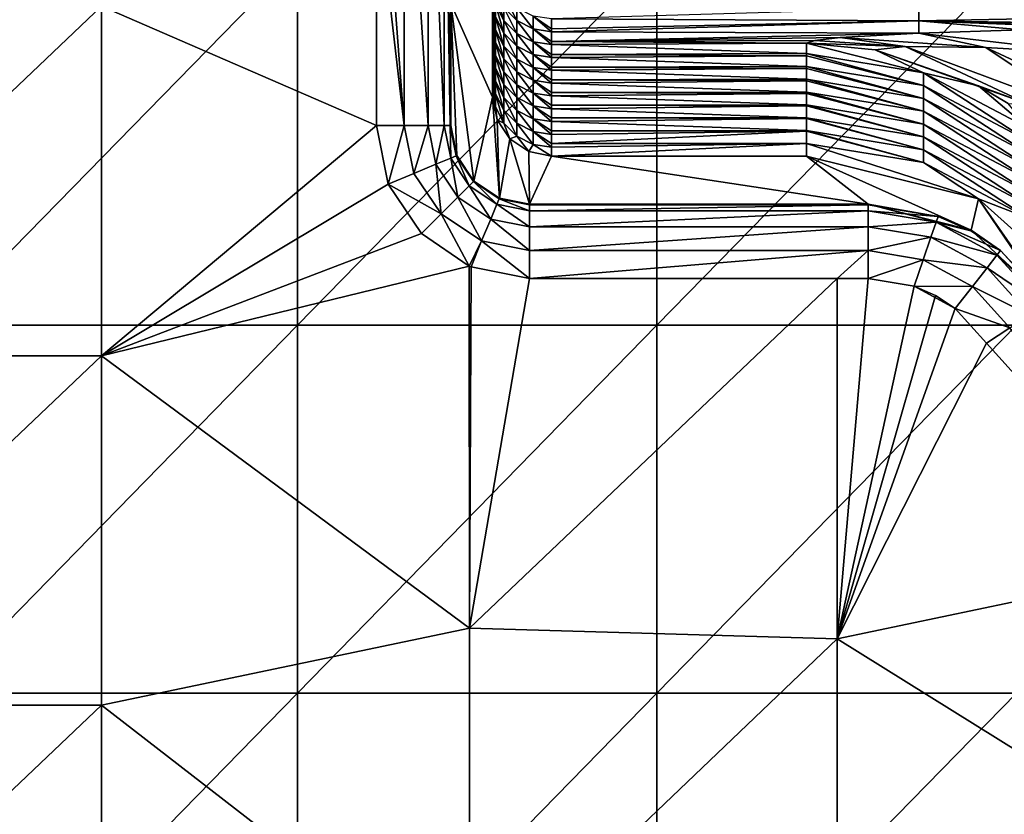
# Model space of a CAD drawing. Units: millimetres. Extents: x -108 to 122, y -42 to 42.
# Drawn here: x -68 to -54, y -13 to -3 of the extents above; entities that cross this region are included whole.
import ezdxf

# ---------------------------------------------------------------- set-up
doc = ezdxf.new("R2010")
doc.units = ezdxf.units.MM
doc.header["$LTSCALE"] = 65.185185
for name, color, linetype in [('1', 7, 'CONTINUOUS'), ('14', 7, 'CONTINUOUS'), ('17', 7, 'CONTINUOUS'), ('18', 7, 'CONTINUOUS'), ('19', 7, 'CONTINUOUS'), ('24', 7, 'CONTINUOUS'), ('35', 7, 'CONTINUOUS'), ('43', 7, 'CONTINUOUS'), ('44', 7, 'CONTINUOUS'), ('45', 7, 'CONTINUOUS'), ('46', 7, 'CONTINUOUS'), ('47', 7, 'CONTINUOUS'), ('51', 7, 'CONTINUOUS'), ('53', 7, 'CONTINUOUS'), ('64', 7, 'CONTINUOUS'), ('70', 7, 'CONTINUOUS'), ('71', 7, 'CONTINUOUS')]:
    doc.layers.add(name, color=color, linetype=linetype)

msp = doc.modelspace()

# ---------------------------------------------------------------- linework, layer by layer
at = {"layer": '1', "linetype": 'Continuous'}
for points in [[(-63.957, -6.72, 27.66), (-68.851, -6.72, 27.66), (-63.957, -1.715, 27.66), (-63.957, -6.72, 27.66)], [(-63.957, -1.715, 27.66), (-68.851, -6.72, 27.66), (-68.851, -1.715, 27.66), (-63.957, -1.715, 27.66)], [(-59.064, -6.72, 27.66), (-63.957, -6.72, 27.66), (-59.064, -1.715, 27.66), (-59.064, -6.72, 27.66)], [(-59.064, -1.715, 27.66), (-63.957, -6.72, 27.66), (-63.957, -1.715, 27.66), (-59.064, -1.715, 27.66)], [(-54.17, -6.72, 27.66), (-59.064, -6.72, 27.66), (-54.17, -1.715, 27.66), (-54.17, -6.72, 27.66)], [(-54.17, -1.715, 27.66), (-59.064, -6.72, 27.66), (-59.064, -1.715, 27.66), (-54.17, -1.715, 27.66)], [(-63.957, -11.725, 27.66), (-68.851, -11.725, 27.66), (-63.957, -6.72, 27.66), (-63.957, -11.725, 27.66)], [(-63.957, -6.72, 27.66), (-68.851, -11.725, 27.66), (-68.851, -6.72, 27.66), (-63.957, -6.72, 27.66)], [(-59.064, -11.725, 27.66), (-63.957, -11.725, 27.66), (-59.064, -6.72, 27.66), (-59.064, -11.725, 27.66)], [(-59.064, -6.72, 27.66), (-63.957, -11.725, 27.66), (-63.957, -6.72, 27.66), (-59.064, -6.72, 27.66)], [(-54.17, -11.725, 27.66), (-59.064, -11.725, 27.66), (-54.17, -6.72, 27.66), (-54.17, -11.725, 27.66)], [(-54.17, -6.72, 27.66), (-59.064, -11.725, 27.66), (-59.064, -6.72, 27.66), (-54.17, -6.72, 27.66)], [(-63.957, -16.73, 27.66), (-68.851, -16.73, 27.66), (-63.957, -11.725, 27.66), (-63.957, -16.73, 27.66)], [(-63.957, -11.725, 27.66), (-68.851, -16.73, 27.66), (-68.851, -11.725, 27.66), (-63.957, -11.725, 27.66)], [(-59.064, -16.73, 27.66), (-63.957, -16.73, 27.66), (-59.064, -11.725, 27.66), (-59.064, -16.73, 27.66)], [(-59.064, -11.725, 27.66), (-63.957, -16.73, 27.66), (-63.957, -11.725, 27.66), (-59.064, -11.725, 27.66)], [(-54.17, -16.73, 27.66), (-59.064, -16.73, 27.66), (-54.17, -11.725, 27.66), (-54.17, -16.73, 27.66)], [(-54.17, -11.725, 27.66), (-59.064, -16.73, 27.66), (-59.064, -11.725, 27.66), (-54.17, -11.725, 27.66)]]:
    msp.add_3dface(points, dxfattribs=at)
at = {"layer": '14', "linetype": 'Continuous'}
for points in [[(-61.879, -0.75, 34.526), (-61.879, -4, 34.523), (-61.87, -2.34, 34.009), (-61.879, -0.75, 34.526)], [(-61.879, -4, 34.523), (-61.87, -4, 34.009), (-61.87, -2.34, 34.009), (-61.879, -4, 34.523)]]:
    msp.add_3dface(points, dxfattribs=at)
at = {"layer": '17', "linetype": 'Continuous'}
for points in [[(-61.87, -4, 34.009), (-61.879, -4, 34.523), (-61.796, -4.414, 34.521), (-61.87, -4, 34.009)], [(-61.788, -4.409, 34.009), (-61.87, -4, 34.009), (-61.796, -4.414, 34.521), (-61.788, -4.409, 34.009)], [(-61.556, -4.756, 34.009), (-61.788, -4.409, 34.009), (-61.796, -4.414, 34.521), (-61.556, -4.756, 34.009)], [(-61.562, -4.763, 34.52), (-61.556, -4.756, 34.009), (-61.796, -4.414, 34.521), (-61.562, -4.763, 34.52)], [(-61.209, -4.988, 34.009), (-61.556, -4.756, 34.009), (-61.562, -4.763, 34.52), (-61.209, -4.988, 34.009)], [(-61.213, -4.997, 34.519), (-61.209, -4.988, 34.009), (-61.562, -4.763, 34.52), (-61.213, -4.997, 34.519)], [(-60.8, -5.079, 34.519), (-61.209, -4.988, 34.009), (-61.213, -4.997, 34.519), (-60.8, -5.079, 34.519)], [(-60.8, -5.07, 34.009), (-61.209, -4.988, 34.009), (-60.8, -5.079, 34.519), (-60.8, -5.07, 34.009)]]:
    msp.add_3dface(points, dxfattribs=at)
at = {"layer": '18', "linetype": 'Continuous'}
for points in [[(-60.8, -5.07, 34.009), (-60.8, -5.079, 34.519), (-56.192, -5.079, 34.519), (-60.8, -5.07, 34.009)], [(-56.192, -5.07, 34.009), (-60.8, -5.07, 34.009), (-56.192, -5.079, 34.519), (-56.192, -5.07, 34.009)]]:
    msp.add_3dface(points, dxfattribs=at)
at = {"layer": '19', "linetype": 'Continuous'}
for points in [[(-56.192, -5.07, 34.009), (-56.192, -5.079, 34.519), (-55.239, -5.238, 34.518), (-56.192, -5.07, 34.009)], [(-54.795, -5.435, 34.518), (-56.192, -5.07, 34.009), (-55.239, -5.238, 34.518), (-54.795, -5.435, 34.518)], [(-56.192, -5.07, 34.009), (-54.795, -5.435, 34.518), (-54.79, -5.427, 34.009), (-56.192, -5.07, 34.009)], [(-54.795, -5.435, 34.518), (-54.389, -5.701, 34.518), (-54.79, -5.427, 34.009), (-54.795, -5.435, 34.518)], [(-54.389, -5.701, 34.518), (-53.73, -6.411, 34.009), (-54.79, -5.427, 34.009), (-54.389, -5.701, 34.518)], [(-53.738, -6.416, 34.516), (-53.73, -6.411, 34.009), (-54.389, -5.701, 34.518), (-53.738, -6.416, 34.516)]]:
    msp.add_3dface(points, dxfattribs=at)
at = {"layer": '24', "linetype": 'Continuous'}
for points in [[(-62.879, -0.75, 35.509), (-66.621, -2.378, 35.508), (-62.879, -4.002, 35.505), (-62.879, -0.75, 35.509)], [(-71.626, -2.378, 35.508), (-71.626, -7.134, 35.498), (-66.621, -2.378, 35.508), (-71.626, -2.378, 35.508)], [(-66.621, -2.378, 35.508), (-71.626, -7.134, 35.498), (-66.621, -7.134, 35.498), (-66.621, -2.378, 35.508)], [(-66.621, -2.378, 35.508), (-66.621, -7.134, 35.498), (-62.879, -4.002, 35.505), (-66.621, -2.378, 35.508)], [(-62.879, -4.002, 35.505), (-66.621, -7.134, 35.498), (-62.72, -4.799, 35.504), (-62.879, -4.002, 35.505)], [(-62.72, -4.799, 35.504), (-66.621, -7.134, 35.498), (-62.269, -5.472, 35.503), (-62.72, -4.799, 35.504)], [(-62.269, -5.472, 35.503), (-66.621, -7.134, 35.498), (-61.618, -5.913, 35.502), (-62.269, -5.472, 35.503)], [(-61.618, -5.913, 35.502), (-66.621, -7.134, 35.498), (-61.616, -10.84, 35.485), (-61.618, -5.913, 35.502)], [(-61.618, -5.913, 35.502), (-61.616, -10.84, 35.485), (-61.594, -5.923, 35.502), (-61.618, -5.913, 35.502)], [(-61.594, -5.923, 35.502), (-61.616, -10.84, 35.485), (-60.8, -6.081, 35.501), (-61.594, -5.923, 35.502)], [(-60.8, -6.081, 35.501), (-61.616, -10.84, 35.485), (-56.611, -6.081, 35.501), (-60.8, -6.081, 35.501)], [(-56.611, -6.081, 35.501), (-61.616, -10.84, 35.485), (-56.611, -10.987, 35.484), (-56.611, -6.081, 35.501)], [(-56.611, -6.081, 35.501), (-56.611, -10.987, 35.484), (-56.192, -6.081, 35.501), (-56.611, -6.081, 35.501)], [(-56.192, -6.081, 35.501), (-56.611, -10.987, 35.484), (-55.566, -6.186, 35.501), (-56.192, -6.081, 35.501)], [(-55.566, -6.186, 35.501), (-56.611, -10.987, 35.484), (-55.272, -6.316, 35.501), (-55.566, -6.186, 35.501)], [(-55.272, -6.316, 35.501), (-56.611, -10.987, 35.484), (-55.005, -6.492, 35.5), (-55.272, -6.316, 35.501)], [(-55.005, -6.492, 35.5), (-56.611, -10.987, 35.484), (-54.578, -6.961, 35.499), (-55.005, -6.492, 35.5)], [(-54.578, -6.961, 35.499), (-56.611, -10.987, 35.484), (-51.851, -9.991, 35.489), (-54.578, -6.961, 35.499)], [(-71.626, -7.134, 35.498), (-71.626, -11.89, 35.48), (-66.621, -7.134, 35.498), (-71.626, -7.134, 35.498)], [(-66.621, -7.134, 35.498), (-71.626, -11.89, 35.48), (-66.621, -11.89, 35.48), (-66.621, -7.134, 35.498)], [(-66.621, -7.134, 35.498), (-66.621, -11.89, 35.48), (-61.616, -10.84, 35.485), (-66.621, -7.134, 35.498)], [(-51.851, -9.991, 35.489), (-56.611, -10.987, 35.484), (-51.606, -14.107, 35.469), (-51.851, -9.991, 35.489)], [(-61.616, -10.84, 35.485), (-66.621, -11.89, 35.48), (-61.616, -15.77, 35.459), (-61.616, -10.84, 35.485)], [(-61.616, -10.84, 35.485), (-61.616, -15.77, 35.459), (-56.611, -10.987, 35.484), (-61.616, -10.84, 35.485)], [(-56.611, -10.987, 35.484), (-61.616, -15.77, 35.459), (-56.611, -15.893, 35.458), (-56.611, -10.987, 35.484)], [(-56.611, -10.987, 35.484), (-56.611, -15.893, 35.458), (-51.606, -14.107, 35.469), (-56.611, -10.987, 35.484)], [(-71.626, -11.89, 35.48), (-71.626, -16.645, 35.453), (-66.621, -11.89, 35.48), (-71.626, -11.89, 35.48)], [(-66.621, -11.89, 35.48), (-71.626, -16.645, 35.453), (-66.621, -16.645, 35.453), (-66.621, -11.89, 35.48)], [(-66.621, -11.89, 35.48), (-66.621, -16.645, 35.453), (-61.616, -15.77, 35.459), (-66.621, -11.89, 35.48)]]:
    msp.add_3dface(points, dxfattribs=at)
at = {"layer": '35', "linetype": 'Continuous'}
msp.add_3dface([(-54.578, -6.961, 35.499), (-51.851, -9.991, 35.489), (-54.261, -6.756, 35.426), (-54.578, -6.961, 35.499)], dxfattribs=at)
at = {"layer": '43', "linetype": 'Continuous'}
for points in [[(-62.879, 0.999, 35.508), (-62.879, -0.75, 35.509), (-62.502, -4.001, 35.432), (-62.879, 0.999, 35.508)], [(-62.5, 0.999, 35.434), (-62.879, 0.999, 35.508), (-62.502, -4.001, 35.432), (-62.5, 0.999, 35.434)], [(-62.178, -4.001, 35.219), (-62.5, 0.999, 35.434), (-62.502, -4.001, 35.432), (-62.178, -4.001, 35.219)], [(-62.178, 0.999, 35.222), (-62.5, 0.999, 35.434), (-62.178, -4.001, 35.219), (-62.178, 0.999, 35.222)], [(-61.96, 0.999, 34.903), (-62.178, 0.999, 35.222), (-61.96, -4.001, 34.9), (-61.96, 0.999, 34.903)], [(-61.96, -4.001, 34.9), (-62.178, 0.999, 35.222), (-62.178, -4.001, 35.219), (-61.96, -4.001, 34.9)], [(-61.879, -4, 34.523), (-61.879, -0.75, 34.526), (-61.96, 0.999, 34.903), (-61.879, -4, 34.523)], [(-61.879, -4, 34.523), (-61.96, 0.999, 34.903), (-61.96, -4.001, 34.9), (-61.879, -4, 34.523)], [(-62.879, -0.75, 35.509), (-62.879, -4.002, 35.505), (-62.502, -4.001, 35.432), (-62.879, -0.75, 35.509)]]:
    msp.add_3dface(points, dxfattribs=at)
at = {"layer": '44', "linetype": 'Continuous'}
for points in [[(-62.879, -4.002, 35.505), (-62.72, -4.799, 35.504), (-62.502, -4.001, 35.432), (-62.879, -4.002, 35.505)], [(-62.502, -4.001, 35.432), (-62.72, -4.799, 35.504), (-62.371, -4.653, 35.43), (-62.502, -4.001, 35.432)], [(-62.178, -4.001, 35.219), (-62.502, -4.001, 35.432), (-62.371, -4.653, 35.43), (-62.178, -4.001, 35.219)], [(-62.178, -4.001, 35.219), (-62.371, -4.653, 35.43), (-62.073, -4.529, 35.218), (-62.178, -4.001, 35.219)], [(-61.96, -4.001, 34.9), (-62.178, -4.001, 35.219), (-62.073, -4.529, 35.218), (-61.96, -4.001, 34.9)], [(-61.96, -4.001, 34.9), (-62.073, -4.529, 35.218), (-61.871, -4.444, 34.899), (-61.96, -4.001, 34.9)], [(-61.879, -4, 34.523), (-61.96, -4.001, 34.9), (-61.871, -4.444, 34.899), (-61.879, -4, 34.523)], [(-61.796, -4.414, 34.521), (-61.879, -4, 34.523), (-61.871, -4.444, 34.899), (-61.796, -4.414, 34.521)], [(-61.796, -4.414, 34.521), (-61.871, -4.444, 34.899), (-61.62, -4.82, 34.897), (-61.796, -4.414, 34.521)], [(-61.562, -4.763, 34.52), (-61.796, -4.414, 34.521), (-61.62, -4.82, 34.897), (-61.562, -4.763, 34.52)], [(-62.371, -4.653, 35.43), (-62.002, -5.204, 35.429), (-62.073, -4.529, 35.218), (-62.371, -4.653, 35.43)], [(-62.073, -4.529, 35.218), (-61.774, -4.975, 35.216), (-61.871, -4.444, 34.899), (-62.073, -4.529, 35.218)], [(-62.073, -4.529, 35.218), (-62.002, -5.204, 35.429), (-61.774, -4.975, 35.216), (-62.073, -4.529, 35.218)], [(-61.871, -4.444, 34.899), (-61.774, -4.975, 35.216), (-61.62, -4.82, 34.897), (-61.871, -4.444, 34.899)], [(-62.371, -4.653, 35.43), (-62.72, -4.799, 35.504), (-62.002, -5.204, 35.429), (-62.371, -4.653, 35.43)], [(-62.72, -4.799, 35.504), (-62.269, -5.472, 35.503), (-62.002, -5.204, 35.429), (-62.72, -4.799, 35.504)], [(-61.774, -4.975, 35.216), (-61.327, -5.274, 35.215), (-61.62, -4.82, 34.897), (-61.774, -4.975, 35.216)], [(-61.562, -4.763, 34.52), (-61.62, -4.82, 34.897), (-61.244, -5.072, 34.896), (-61.562, -4.763, 34.52)], [(-61.62, -4.82, 34.897), (-61.327, -5.274, 35.215), (-61.244, -5.072, 34.896), (-61.62, -4.82, 34.897)], [(-61.213, -4.997, 34.519), (-61.562, -4.763, 34.52), (-61.244, -5.072, 34.896), (-61.213, -4.997, 34.519)], [(-62.002, -5.204, 35.429), (-61.45, -5.572, 35.428), (-61.774, -4.975, 35.216), (-62.002, -5.204, 35.429)], [(-61.774, -4.975, 35.216), (-61.45, -5.572, 35.428), (-61.327, -5.274, 35.215), (-61.774, -4.975, 35.216)], [(-61.327, -5.274, 35.215), (-60.8, -5.378, 35.215), (-61.244, -5.072, 34.896), (-61.327, -5.274, 35.215)], [(-61.213, -4.997, 34.519), (-61.244, -5.072, 34.896), (-60.8, -5.16, 34.896), (-61.213, -4.997, 34.519)], [(-61.244, -5.072, 34.896), (-60.8, -5.378, 35.215), (-60.8, -5.16, 34.896), (-61.244, -5.072, 34.896)], [(-60.8, -5.079, 34.519), (-61.213, -4.997, 34.519), (-60.8, -5.16, 34.896), (-60.8, -5.079, 34.519)], [(-62.269, -5.472, 35.503), (-61.618, -5.913, 35.502), (-62.002, -5.204, 35.429), (-62.269, -5.472, 35.503)], [(-62.002, -5.204, 35.429), (-61.618, -5.913, 35.502), (-61.45, -5.572, 35.428), (-62.002, -5.204, 35.429)], [(-61.45, -5.572, 35.428), (-60.8, -5.702, 35.427), (-61.327, -5.274, 35.215), (-61.45, -5.572, 35.428)], [(-61.327, -5.274, 35.215), (-60.8, -5.702, 35.427), (-60.8, -5.378, 35.215), (-61.327, -5.274, 35.215)], [(-61.618, -5.913, 35.502), (-61.594, -5.923, 35.502), (-61.45, -5.572, 35.428), (-61.618, -5.913, 35.502)], [(-61.594, -5.923, 35.502), (-60.8, -6.081, 35.501), (-61.45, -5.572, 35.428), (-61.594, -5.923, 35.502)], [(-61.45, -5.572, 35.428), (-60.8, -6.081, 35.501), (-60.8, -5.702, 35.427), (-61.45, -5.572, 35.428)]]:
    msp.add_3dface(points, dxfattribs=at)
at = {"layer": '45', "linetype": 'Continuous'}
for points in [[(-56.192, -5.079, 34.519), (-60.8, -5.079, 34.519), (-60.8, -5.16, 34.896), (-56.192, -5.079, 34.519)], [(-56.192, -5.079, 34.519), (-60.8, -5.16, 34.896), (-56.192, -5.16, 34.897), (-56.192, -5.079, 34.519)], [(-60.8, -5.16, 34.896), (-60.8, -5.378, 35.215), (-56.192, -5.16, 34.897), (-60.8, -5.16, 34.896)], [(-56.192, -5.16, 34.897), (-60.8, -5.378, 35.215), (-56.192, -5.379, 35.215), (-56.192, -5.16, 34.897)], [(-60.8, -5.378, 35.215), (-60.8, -5.702, 35.427), (-56.192, -5.379, 35.215), (-60.8, -5.378, 35.215)], [(-56.192, -5.379, 35.215), (-60.8, -5.702, 35.427), (-56.192, -5.702, 35.427), (-56.192, -5.379, 35.215)], [(-60.8, -6.081, 35.501), (-56.611, -6.081, 35.501), (-56.192, -5.702, 35.427), (-60.8, -6.081, 35.501)], [(-60.8, -5.702, 35.427), (-60.8, -6.081, 35.501), (-56.192, -5.702, 35.427), (-60.8, -5.702, 35.427)], [(-56.611, -6.081, 35.501), (-56.192, -6.081, 35.501), (-56.192, -5.702, 35.427), (-56.611, -6.081, 35.501)]]:
    msp.add_3dface(points, dxfattribs=at)
at = {"layer": '46', "linetype": 'Continuous'}
for points in [[(-55.239, -5.238, 34.518), (-56.192, -5.079, 34.519), (-56.192, -5.16, 34.897), (-55.239, -5.238, 34.518)], [(-55.239, -5.238, 34.518), (-56.192, -5.16, 34.897), (-55.266, -5.315, 34.896), (-55.239, -5.238, 34.518)], [(-56.192, -5.16, 34.897), (-56.192, -5.379, 35.215), (-55.266, -5.315, 34.896), (-56.192, -5.16, 34.897)], [(-56.192, -5.379, 35.215), (-55.337, -5.522, 35.215), (-55.266, -5.315, 34.896), (-56.192, -5.379, 35.215)], [(-55.337, -5.522, 35.215), (-54.439, -5.765, 34.895), (-55.266, -5.315, 34.896), (-55.337, -5.522, 35.215)], [(-54.795, -5.435, 34.518), (-55.239, -5.238, 34.518), (-55.266, -5.315, 34.896), (-54.795, -5.435, 34.518)], [(-54.389, -5.701, 34.518), (-54.795, -5.435, 34.518), (-55.266, -5.315, 34.896), (-54.389, -5.701, 34.518)], [(-54.439, -5.765, 34.895), (-54.389, -5.701, 34.518), (-55.266, -5.315, 34.896), (-54.439, -5.765, 34.895)], [(-56.192, -5.379, 35.215), (-56.192, -5.702, 35.427), (-55.337, -5.522, 35.215), (-56.192, -5.379, 35.215)], [(-56.192, -5.702, 35.427), (-55.442, -5.827, 35.427), (-55.337, -5.522, 35.215), (-56.192, -5.702, 35.427)], [(-55.442, -5.827, 35.427), (-54.573, -5.938, 35.214), (-55.337, -5.522, 35.215), (-55.442, -5.827, 35.427)], [(-54.573, -5.938, 35.214), (-54.439, -5.765, 34.895), (-55.337, -5.522, 35.215), (-54.573, -5.938, 35.214)], [(-56.192, -5.702, 35.427), (-56.192, -6.081, 35.501), (-55.442, -5.827, 35.427), (-56.192, -5.702, 35.427)], [(-53.738, -6.416, 34.516), (-54.389, -5.701, 34.518), (-54.439, -5.765, 34.895), (-53.738, -6.416, 34.516)], [(-56.192, -6.081, 35.501), (-55.566, -6.186, 35.501), (-55.442, -5.827, 35.427), (-56.192, -6.081, 35.501)], [(-55.566, -6.186, 35.501), (-54.772, -6.192, 35.426), (-55.442, -5.827, 35.427), (-55.566, -6.186, 35.501)], [(-54.772, -6.192, 35.426), (-54.573, -5.938, 35.214), (-55.442, -5.827, 35.427), (-54.772, -6.192, 35.426)], [(-54.573, -5.938, 35.214), (-53.806, -6.46, 34.894), (-54.439, -5.765, 34.895), (-54.573, -5.938, 35.214)], [(-53.806, -6.46, 34.894), (-53.738, -6.416, 34.516), (-54.439, -5.765, 34.895), (-53.806, -6.46, 34.894)], [(-54.772, -6.192, 35.426), (-53.989, -6.58, 35.214), (-54.573, -5.938, 35.214), (-54.772, -6.192, 35.426)], [(-53.989, -6.58, 35.214), (-53.806, -6.46, 34.894), (-54.573, -5.938, 35.214), (-53.989, -6.58, 35.214)], [(-55.566, -6.186, 35.501), (-55.272, -6.316, 35.501), (-55.005, -6.492, 35.5), (-55.566, -6.186, 35.501)], [(-55.566, -6.186, 35.501), (-55.005, -6.492, 35.5), (-54.772, -6.192, 35.426), (-55.566, -6.186, 35.501)], [(-55.005, -6.492, 35.5), (-54.261, -6.756, 35.426), (-54.772, -6.192, 35.426), (-55.005, -6.492, 35.5)], [(-54.261, -6.756, 35.426), (-53.989, -6.58, 35.214), (-54.772, -6.192, 35.426), (-54.261, -6.756, 35.426)], [(-55.005, -6.492, 35.5), (-54.578, -6.961, 35.499), (-54.261, -6.756, 35.426), (-55.005, -6.492, 35.5)]]:
    msp.add_3dface(points, dxfattribs=at)
at = {"layer": '47', "linetype": 'Continuous'}
for points in [[(-61.87, -2.34, 34.009), (-61.87, -4, 34.009), (-61.788, -4.409, 34.009), (-61.87, -2.34, 34.009)], [(-61.87, -2.34, 34.009), (-61.788, -4.409, 34.009), (-61.556, -4.756, 34.009), (-61.87, -2.34, 34.009)], [(-61.87, -2.34, 34.009), (-61.556, -4.756, 34.009), (-61.3, -3.616, 34.009), (-61.87, -2.34, 34.009)], [(-61.3, -2.34, 34.009), (-61.87, -2.34, 34.009), (-61.3, -3.616, 34.009), (-61.3, -2.34, 34.009)], [(-61.556, -4.756, 34.009), (-61.209, -4.988, 34.009), (-61.3, -3.616, 34.009), (-61.556, -4.756, 34.009)], [(-61.3, -3.616, 34.009), (-61.209, -4.988, 34.009), (-61.239, -3.923, 34.009), (-61.3, -3.616, 34.009)], [(-61.239, -3.923, 34.009), (-61.209, -4.988, 34.009), (-61.066, -4.183, 34.009), (-61.239, -3.923, 34.009)], [(-61.209, -4.988, 34.009), (-60.8, -5.07, 34.009), (-61.066, -4.183, 34.009), (-61.209, -4.988, 34.009)], [(-61.066, -4.183, 34.009), (-60.8, -5.07, 34.009), (-60.806, -4.356, 34.009), (-61.066, -4.183, 34.009)], [(-60.806, -4.356, 34.009), (-60.8, -5.07, 34.009), (-60.5, -4.417, 34.009), (-60.806, -4.356, 34.009)], [(-60.8, -5.07, 34.009), (-56.192, -5.07, 34.009), (-60.5, -4.417, 34.009), (-60.8, -5.07, 34.009)], [(-60.5, -4.417, 34.009), (-56.192, -5.07, 34.009), (-57.029, -4.417, 34.009), (-60.5, -4.417, 34.009)], [(-56.192, -5.07, 34.009), (-54.79, -5.427, 34.009), (-57.029, -4.417, 34.009), (-56.192, -5.07, 34.009)], [(-57.029, -4.417, 34.009), (-54.79, -5.427, 34.009), (-54.691, -4.998, 34.009), (-57.029, -4.417, 34.009)], [(-54.79, -5.427, 34.009), (-53.73, -6.411, 34.009), (-54.691, -4.998, 34.009), (-54.79, -5.427, 34.009)], [(-53.73, -6.411, 34.009), (-53.009, -7.408, 34.009), (-54.691, -4.998, 34.009), (-53.73, -6.411, 34.009)], [(-54.691, -4.998, 34.009), (-53.009, -7.408, 34.009), (-52.895, -6.606, 34.009), (-54.691, -4.998, 34.009)]]:
    msp.add_3dface(points, dxfattribs=at)
at = {"layer": '51', "linetype": 'Continuous'}
for points in [[(-55.5, -2.574, 86.796), (-55.5, -2.404, 91.648), (-60.5, -2.551, 87.454), (-55.5, -2.574, 86.796)], [(-55.5, -2.404, 91.648), (-55.5, -2.574, 86.796), (-50.495, -2.481, 89.447), (-55.5, -2.404, 91.648)], [(-50.495, -2.481, 89.447), (-55.5, -2.574, 86.796), (-50.516, -2.65, 84.601), (-50.495, -2.481, 89.447)], [(-60.5, -2.686, 83.589), (-55.5, -2.574, 86.796), (-60.5, -2.551, 87.454), (-60.5, -2.686, 83.589)], [(-55.5, -2.743, 81.944), (-55.5, -2.574, 86.796), (-60.5, -2.725, 82.452), (-55.5, -2.743, 81.944)], [(-60.5, -2.725, 82.452), (-55.5, -2.574, 86.796), (-60.5, -2.686, 83.589), (-60.5, -2.725, 82.452)], [(-55.5, -2.574, 86.796), (-55.5, -2.743, 81.944), (-54.101, -2.7, 83.173), (-55.5, -2.574, 86.796)], [(-50.516, -2.65, 84.601), (-55.5, -2.574, 86.796), (-51.049, -2.654, 84.482), (-50.516, -2.65, 84.601)], [(-51.049, -2.654, 84.482), (-55.5, -2.574, 86.796), (-52.591, -2.672, 83.981), (-51.049, -2.654, 84.482)], [(-52.591, -2.672, 83.981), (-55.5, -2.574, 86.796), (-52.92, -2.677, 83.837), (-52.591, -2.672, 83.981)], [(-52.92, -2.677, 83.837), (-55.5, -2.574, 86.796), (-54.101, -2.7, 83.173), (-52.92, -2.677, 83.837)], [(-60.5, -2.859, 78.631), (-55.5, -2.743, 81.944), (-60.5, -2.725, 82.452), (-60.5, -2.859, 78.631)], [(-56.573, -2.803, 80.226), (-55.5, -2.743, 81.944), (-60.5, -2.859, 78.631), (-56.573, -2.803, 80.226)], [(-56.914, -2.842, 79.116), (-56.573, -2.803, 80.226), (-60.5, -2.859, 78.631), (-56.914, -2.842, 79.116)], [(-57.029, -2.882, 77.97), (-56.914, -2.842, 79.116), (-60.5, -2.859, 78.631), (-57.029, -2.882, 77.97)], [(-60.5, -2.9, 77.45), (-57.029, -2.882, 77.97), (-60.5, -2.859, 78.631), (-60.5, -2.9, 77.45)], [(-57.029, -3.022, 73.943), (-57.029, -2.882, 77.97), (-60.5, -2.9, 77.45), (-57.029, -3.022, 73.943)], [(-60.5, -3.032, 73.673), (-57.029, -3.022, 73.943), (-60.5, -2.9, 77.45), (-60.5, -3.032, 73.673)], [(-57.029, -3.052, 73.085), (-57.029, -3.022, 73.943), (-60.5, -3.032, 73.673), (-57.029, -3.052, 73.085)], [(-60.5, -3.075, 72.448), (-57.029, -3.052, 73.085), (-60.5, -3.032, 73.673), (-60.5, -3.075, 72.448)], [(-57.029, -3.197, 68.941), (-57.029, -3.052, 73.085), (-60.5, -3.075, 72.448), (-57.029, -3.197, 68.941)], [(-60.5, -3.205, 68.715), (-57.029, -3.197, 68.941), (-60.5, -3.075, 72.448), (-60.5, -3.205, 68.715)], [(-57.029, -3.223, 68.201), (-57.029, -3.197, 68.941), (-60.5, -3.205, 68.715), (-57.029, -3.223, 68.201)], [(-60.5, -3.249, 67.446), (-57.029, -3.223, 68.201), (-60.5, -3.205, 68.715), (-60.5, -3.249, 67.446)], [(-57.029, -3.372, 63.939), (-57.029, -3.223, 68.201), (-60.5, -3.249, 67.446), (-57.029, -3.372, 63.939)], [(-60.5, -3.378, 63.757), (-57.029, -3.372, 63.939), (-60.5, -3.249, 67.446), (-60.5, -3.378, 63.757)], [(-57.029, -3.394, 63.316), (-57.029, -3.372, 63.939), (-60.5, -3.378, 63.757), (-57.029, -3.394, 63.316)], [(-60.5, -3.424, 62.444), (-57.029, -3.394, 63.316), (-60.5, -3.378, 63.757), (-60.5, -3.424, 62.444)], [(-57.029, -3.546, 58.937), (-57.029, -3.394, 63.316), (-60.5, -3.424, 62.444), (-57.029, -3.546, 58.937)], [(-60.5, -3.551, 58.799), (-57.029, -3.546, 58.937), (-60.5, -3.424, 62.444), (-60.5, -3.551, 58.799)], [(-57.029, -3.564, 58.432), (-57.029, -3.546, 58.937), (-60.5, -3.551, 58.799), (-57.029, -3.564, 58.432)], [(-60.5, -3.599, 57.442), (-57.029, -3.564, 58.432), (-60.5, -3.551, 58.799), (-60.5, -3.599, 57.442)], [(-57.029, -3.721, 53.935), (-57.029, -3.564, 58.432), (-60.5, -3.599, 57.442), (-57.029, -3.721, 53.935)], [(-60.5, -3.724, 53.841), (-57.029, -3.721, 53.935), (-60.5, -3.599, 57.442), (-60.5, -3.724, 53.841)], [(-57.029, -3.735, 53.547), (-57.029, -3.721, 53.935), (-60.5, -3.724, 53.841), (-57.029, -3.735, 53.547)], [(-60.5, -3.773, 52.44), (-57.029, -3.735, 53.547), (-60.5, -3.724, 53.841), (-60.5, -3.773, 52.44)], [(-57.029, -3.896, 48.933), (-57.029, -3.735, 53.547), (-60.5, -3.773, 52.44), (-57.029, -3.896, 48.933)], [(-60.5, -3.898, 48.883), (-57.029, -3.896, 48.933), (-60.5, -3.773, 52.44), (-60.5, -3.898, 48.883)], [(-57.029, -3.905, 48.662), (-57.029, -3.896, 48.933), (-60.5, -3.898, 48.883), (-57.029, -3.905, 48.662)], [(-60.5, -3.948, 47.438), (-57.029, -3.905, 48.662), (-60.5, -3.898, 48.883), (-60.5, -3.948, 47.438)], [(-57.029, -4.07, 43.931), (-57.029, -3.905, 48.662), (-60.5, -3.948, 47.438), (-57.029, -4.07, 43.931)], [(-60.5, -4.071, 43.925), (-57.029, -4.07, 43.931), (-60.5, -3.948, 47.438), (-60.5, -4.071, 43.925)], [(-57.029, -4.076, 43.778), (-57.029, -4.07, 43.931), (-60.5, -4.071, 43.925), (-57.029, -4.076, 43.778)], [(-60.5, -4.123, 42.436), (-57.029, -4.076, 43.778), (-60.5, -4.071, 43.925), (-60.5, -4.123, 42.436)], [(-57.029, -4.245, 38.929), (-57.029, -4.076, 43.778), (-60.5, -4.244, 38.967), (-57.029, -4.245, 38.929)], [(-60.5, -4.244, 38.967), (-57.029, -4.076, 43.778), (-60.5, -4.123, 42.436), (-60.5, -4.244, 38.967)], [(-60.5, -4.297, 37.435), (-57.029, -4.245, 38.929), (-60.5, -4.244, 38.967), (-60.5, -4.297, 37.435)], [(-60.5, -4.417, 34.009), (-57.029, -4.417, 34.009), (-57.029, -4.245, 38.929), (-60.5, -4.417, 34.009)], [(-60.5, -4.417, 34.009), (-57.029, -4.245, 38.929), (-60.5, -4.297, 37.435), (-60.5, -4.417, 34.009)]]:
    msp.add_3dface(points, dxfattribs=at)
at = {"layer": '53', "linetype": 'Continuous'}
for points in [[(-61.3, 2.424, 63.723), (-61.3, 2.251, 58.771), (-61.3, -2.578, 63.752), (-61.3, 2.424, 63.723)], [(-61.3, -2.45, 67.418), (-61.3, 2.424, 63.723), (-61.3, -2.578, 63.752), (-61.3, -2.45, 67.418)], [(-61.3, 2.251, 58.771), (-61.3, 2.078, 53.818), (-61.3, -2.751, 58.795), (-61.3, 2.251, 58.771)], [(-61.3, -2.578, 63.752), (-61.3, 2.251, 58.771), (-61.3, -2.624, 62.416), (-61.3, -2.578, 63.752)], [(-61.3, -2.624, 62.416), (-61.3, 2.251, 58.771), (-61.3, -2.751, 58.795), (-61.3, -2.624, 62.416)], [(-61.3, 2.078, 53.818), (-61.3, 1.905, 48.866), (-61.3, -2.924, 53.838), (-61.3, 2.078, 53.818)], [(-61.3, -2.751, 58.795), (-61.3, 2.078, 53.818), (-61.3, -2.799, 57.414), (-61.3, -2.751, 58.795)], [(-61.3, -2.799, 57.414), (-61.3, 2.078, 53.818), (-61.3, -2.924, 53.838), (-61.3, -2.799, 57.414)], [(-61.3, 1.905, 48.866), (-61.3, 1.732, 43.913), (-61.3, -3.097, 48.88), (-61.3, 1.905, 48.866)], [(-61.3, -2.924, 53.838), (-61.3, 1.905, 48.866), (-61.3, -2.974, 52.412), (-61.3, -2.924, 53.838)], [(-61.3, -2.974, 52.412), (-61.3, 1.905, 48.866), (-61.3, -3.097, 48.88), (-61.3, -2.974, 52.412)], [(-61.3, 1.732, 43.913), (-61.3, 1.56, 38.961), (-61.3, -3.27, 43.923), (-61.3, 1.732, 43.913)], [(-61.3, -3.097, 48.88), (-61.3, 1.732, 43.913), (-61.3, -3.148, 47.411), (-61.3, -3.097, 48.88)], [(-61.3, -3.148, 47.411), (-61.3, 1.732, 43.913), (-61.3, -3.27, 43.923), (-61.3, -3.148, 47.411)], [(-61.3, 1.56, 38.961), (-61.3, 1.387, 34.009), (-61.3, -3.443, 38.966), (-61.3, 1.56, 38.961)], [(-61.3, -3.27, 43.923), (-61.3, 1.56, 38.961), (-61.3, -3.323, 42.409), (-61.3, -3.27, 43.923)], [(-61.3, -3.323, 42.409), (-61.3, 1.56, 38.961), (-61.3, -3.443, 38.966), (-61.3, -3.323, 42.409)], [(-61.3, 1.387, 34.009), (-61.3, -2.34, 34.009), (-61.3, -3.498, 37.407), (-61.3, 1.387, 34.009)], [(-61.3, -3.443, 38.966), (-61.3, 1.387, 34.009), (-61.3, -3.498, 37.407), (-61.3, -3.443, 38.966)], [(-61.3, -2.34, 34.009), (-61.3, -3.616, 34.009), (-61.3, -3.498, 37.407), (-61.3, -2.34, 34.009)]]:
    msp.add_3dface(points, dxfattribs=at)
at = {"layer": '64', "linetype": 'Continuous'}
for points in [[(-61.3, -2.275, 72.42), (-61.3, -2.405, 68.709), (-61.261, -2.697, 67.427), (-61.3, -2.275, 72.42)], [(-61.261, -2.522, 72.429), (-61.3, -2.275, 72.42), (-61.261, -2.697, 67.427), (-61.261, -2.522, 72.429)], [(-61.147, -2.396, 82.441), (-61.261, -2.173, 82.433), (-61.147, -2.57, 77.439), (-61.147, -2.396, 82.441)], [(-61.147, -2.57, 77.439), (-61.261, -2.173, 82.433), (-61.261, -2.348, 77.431), (-61.147, -2.57, 77.439)], [(-60.97, -2.398, 87.449), (-61.147, -2.221, 87.443), (-60.97, -2.573, 82.447), (-60.97, -2.398, 87.449)], [(-60.97, -2.573, 82.447), (-61.147, -2.221, 87.443), (-61.147, -2.396, 82.441), (-60.97, -2.573, 82.447)], [(-61.3, -2.405, 68.709), (-61.3, -2.45, 67.418), (-61.261, -2.697, 67.427), (-61.3, -2.405, 68.709)], [(-61.147, -2.57, 77.439), (-61.261, -2.348, 77.431), (-61.147, -2.745, 72.437), (-61.147, -2.57, 77.439)], [(-61.147, -2.745, 72.437), (-61.261, -2.348, 77.431), (-61.261, -2.522, 72.429), (-61.147, -2.745, 72.437)], [(-60.97, -2.573, 82.447), (-61.147, -2.396, 82.441), (-60.97, -2.747, 77.445), (-60.97, -2.573, 82.447)], [(-60.97, -2.747, 77.445), (-61.147, -2.396, 82.441), (-61.147, -2.57, 77.439), (-60.97, -2.747, 77.445)], [(-60.747, -2.511, 87.453), (-60.97, -2.398, 87.449), (-60.747, -2.686, 82.451), (-60.747, -2.511, 87.453)], [(-60.747, -2.686, 82.451), (-60.97, -2.398, 87.449), (-60.97, -2.573, 82.447), (-60.747, -2.686, 82.451)], [(-61.3, -2.45, 67.418), (-61.3, -2.578, 63.752), (-61.261, -2.872, 62.425), (-61.3, -2.45, 67.418)], [(-61.261, -2.697, 67.427), (-61.3, -2.45, 67.418), (-61.261, -2.872, 62.425), (-61.261, -2.697, 67.427)], [(-61.147, -2.745, 72.437), (-61.261, -2.522, 72.429), (-61.147, -2.92, 67.435), (-61.147, -2.745, 72.437)], [(-61.147, -2.92, 67.435), (-61.261, -2.522, 72.429), (-61.261, -2.697, 67.427), (-61.147, -2.92, 67.435)], [(-60.5, -2.725, 82.452), (-60.5, -2.686, 83.589), (-60.747, -2.511, 87.453), (-60.5, -2.725, 82.452)], [(-60.5, -2.725, 82.452), (-60.747, -2.511, 87.453), (-60.747, -2.686, 82.451), (-60.5, -2.725, 82.452)], [(-60.5, -2.686, 83.589), (-60.5, -2.551, 87.454), (-60.747, -2.511, 87.453), (-60.5, -2.686, 83.589)], [(-61.3, -2.578, 63.752), (-61.3, -2.624, 62.416), (-61.261, -2.872, 62.425), (-61.3, -2.578, 63.752)], [(-61.3, -2.624, 62.416), (-61.3, -2.751, 58.795), (-61.261, -3.046, 57.423), (-61.3, -2.624, 62.416)], [(-61.261, -2.872, 62.425), (-61.3, -2.624, 62.416), (-61.261, -3.046, 57.423), (-61.261, -2.872, 62.425)], [(-60.97, -2.747, 77.445), (-61.147, -2.57, 77.439), (-60.97, -2.922, 72.443), (-60.97, -2.747, 77.445)], [(-60.97, -2.922, 72.443), (-61.147, -2.57, 77.439), (-61.147, -2.745, 72.437), (-60.97, -2.922, 72.443)], [(-60.747, -2.686, 82.451), (-60.97, -2.573, 82.447), (-60.747, -2.861, 77.449), (-60.747, -2.686, 82.451)], [(-60.747, -2.861, 77.449), (-60.97, -2.573, 82.447), (-60.97, -2.747, 77.445), (-60.747, -2.861, 77.449)], [(-61.3, -2.751, 58.795), (-61.3, -2.799, 57.414), (-61.261, -3.046, 57.423), (-61.3, -2.751, 58.795)], [(-61.3, -2.799, 57.414), (-61.3, -2.924, 53.838), (-61.261, -3.221, 52.421), (-61.3, -2.799, 57.414)], [(-61.261, -3.046, 57.423), (-61.3, -2.799, 57.414), (-61.261, -3.221, 52.421), (-61.261, -3.046, 57.423)], [(-61.147, -2.92, 67.435), (-61.261, -2.697, 67.427), (-61.147, -3.094, 62.433), (-61.147, -2.92, 67.435)], [(-61.147, -3.094, 62.433), (-61.261, -2.697, 67.427), (-61.261, -2.872, 62.425), (-61.147, -3.094, 62.433)], [(-60.97, -2.922, 72.443), (-61.147, -2.745, 72.437), (-60.97, -3.097, 67.441), (-60.97, -2.922, 72.443)], [(-60.97, -3.097, 67.441), (-61.147, -2.745, 72.437), (-61.147, -2.92, 67.435), (-60.97, -3.097, 67.441)], [(-60.747, -2.861, 77.449), (-60.97, -2.747, 77.445), (-60.747, -3.035, 72.447), (-60.747, -2.861, 77.449)], [(-60.747, -3.035, 72.447), (-60.97, -2.747, 77.445), (-60.97, -2.922, 72.443), (-60.747, -3.035, 72.447)], [(-60.5, -2.9, 77.45), (-60.5, -2.859, 78.631), (-60.747, -2.686, 82.451), (-60.5, -2.9, 77.45)], [(-60.5, -2.9, 77.45), (-60.747, -2.686, 82.451), (-60.747, -2.861, 77.449), (-60.5, -2.9, 77.45)], [(-60.5, -2.859, 78.631), (-60.5, -2.725, 82.452), (-60.747, -2.686, 82.451), (-60.5, -2.859, 78.631)], [(-61.3, -2.924, 53.838), (-61.3, -2.974, 52.412), (-61.261, -3.221, 52.421), (-61.3, -2.924, 53.838)], [(-61.147, -3.094, 62.433), (-61.261, -2.872, 62.425), (-61.147, -3.269, 57.431), (-61.147, -3.094, 62.433)], [(-61.147, -3.269, 57.431), (-61.261, -2.872, 62.425), (-61.261, -3.046, 57.423), (-61.147, -3.269, 57.431)], [(-60.97, -3.097, 67.441), (-61.147, -2.92, 67.435), (-60.97, -3.271, 62.439), (-60.97, -3.097, 67.441)], [(-60.97, -3.271, 62.439), (-61.147, -2.92, 67.435), (-61.147, -3.094, 62.433), (-60.97, -3.271, 62.439)], [(-60.747, -3.035, 72.447), (-60.97, -2.922, 72.443), (-60.747, -3.21, 67.445), (-60.747, -3.035, 72.447)], [(-60.747, -3.21, 67.445), (-60.97, -2.922, 72.443), (-60.97, -3.097, 67.441), (-60.747, -3.21, 67.445)], [(-60.5, -3.075, 72.448), (-60.5, -3.032, 73.673), (-60.747, -2.861, 77.449), (-60.5, -3.075, 72.448)], [(-60.5, -3.075, 72.448), (-60.747, -2.861, 77.449), (-60.747, -3.035, 72.447), (-60.5, -3.075, 72.448)], [(-60.5, -3.032, 73.673), (-60.5, -2.9, 77.45), (-60.747, -2.861, 77.449), (-60.5, -3.032, 73.673)], [(-61.3, -2.974, 52.412), (-61.3, -3.097, 48.88), (-61.261, -3.396, 47.419), (-61.3, -2.974, 52.412)], [(-61.261, -3.221, 52.421), (-61.3, -2.974, 52.412), (-61.261, -3.396, 47.419), (-61.261, -3.221, 52.421)], [(-61.147, -3.269, 57.431), (-61.261, -3.046, 57.423), (-61.147, -3.444, 52.429), (-61.147, -3.269, 57.431)], [(-61.147, -3.444, 52.429), (-61.261, -3.046, 57.423), (-61.261, -3.221, 52.421), (-61.147, -3.444, 52.429)], [(-60.5, -3.249, 67.446), (-60.5, -3.205, 68.715), (-60.747, -3.035, 72.447), (-60.5, -3.249, 67.446)], [(-60.5, -3.249, 67.446), (-60.747, -3.035, 72.447), (-60.747, -3.21, 67.445), (-60.5, -3.249, 67.446)], [(-60.5, -3.205, 68.715), (-60.5, -3.075, 72.448), (-60.747, -3.035, 72.447), (-60.5, -3.205, 68.715)], [(-61.3, -3.097, 48.88), (-61.3, -3.148, 47.411), (-61.261, -3.396, 47.419), (-61.3, -3.097, 48.88)], [(-61.3, -3.148, 47.411), (-61.3, -3.27, 43.923), (-61.261, -3.57, 42.417), (-61.3, -3.148, 47.411)], [(-61.261, -3.396, 47.419), (-61.3, -3.148, 47.411), (-61.261, -3.57, 42.417), (-61.261, -3.396, 47.419)], [(-60.97, -3.271, 62.439), (-61.147, -3.094, 62.433), (-60.97, -3.446, 57.437), (-60.97, -3.271, 62.439)], [(-60.97, -3.446, 57.437), (-61.147, -3.094, 62.433), (-61.147, -3.269, 57.431), (-60.97, -3.446, 57.437)], [(-60.747, -3.21, 67.445), (-60.97, -3.097, 67.441), (-60.747, -3.385, 62.443), (-60.747, -3.21, 67.445)], [(-60.747, -3.385, 62.443), (-60.97, -3.097, 67.441), (-60.97, -3.271, 62.439), (-60.747, -3.385, 62.443)], [(-60.5, -3.424, 62.444), (-60.5, -3.378, 63.757), (-60.747, -3.21, 67.445), (-60.5, -3.424, 62.444)], [(-60.5, -3.424, 62.444), (-60.747, -3.21, 67.445), (-60.747, -3.385, 62.443), (-60.5, -3.424, 62.444)], [(-60.5, -3.378, 63.757), (-60.5, -3.249, 67.446), (-60.747, -3.21, 67.445), (-60.5, -3.378, 63.757)], [(-61.3, -3.27, 43.923), (-61.3, -3.323, 42.409), (-61.261, -3.57, 42.417), (-61.3, -3.27, 43.923)], [(-61.3, -3.323, 42.409), (-61.3, -3.443, 38.966), (-61.261, -3.745, 37.415), (-61.3, -3.323, 42.409)], [(-61.3, -3.323, 42.409), (-61.261, -3.745, 37.415), (-61.261, -3.57, 42.417), (-61.3, -3.323, 42.409)], [(-61.147, -3.444, 52.429), (-61.261, -3.221, 52.421), (-61.147, -3.618, 47.427), (-61.147, -3.444, 52.429)], [(-61.147, -3.618, 47.427), (-61.261, -3.221, 52.421), (-61.261, -3.396, 47.419), (-61.147, -3.618, 47.427)], [(-60.97, -3.446, 57.437), (-61.147, -3.269, 57.431), (-60.97, -3.621, 52.435), (-60.97, -3.446, 57.437)], [(-60.97, -3.621, 52.435), (-61.147, -3.269, 57.431), (-61.147, -3.444, 52.429), (-60.97, -3.621, 52.435)], [(-60.747, -3.385, 62.443), (-60.97, -3.271, 62.439), (-60.747, -3.56, 57.441), (-60.747, -3.385, 62.443)], [(-60.747, -3.56, 57.441), (-60.97, -3.271, 62.439), (-60.97, -3.446, 57.437), (-60.747, -3.56, 57.441)], [(-61.3, -3.443, 38.966), (-61.3, -3.498, 37.407), (-61.261, -3.745, 37.415), (-61.3, -3.443, 38.966)], [(-61.147, -3.618, 47.427), (-61.261, -3.396, 47.419), (-61.147, -3.793, 42.425), (-61.147, -3.618, 47.427)], [(-61.147, -3.793, 42.425), (-61.261, -3.396, 47.419), (-61.261, -3.57, 42.417), (-61.147, -3.793, 42.425)], [(-60.97, -3.621, 52.435), (-61.147, -3.444, 52.429), (-60.97, -3.795, 47.433), (-60.97, -3.621, 52.435)], [(-60.97, -3.795, 47.433), (-61.147, -3.444, 52.429), (-61.147, -3.618, 47.427), (-60.97, -3.795, 47.433)], [(-60.747, -3.56, 57.441), (-60.97, -3.446, 57.437), (-60.747, -3.734, 52.439), (-60.747, -3.56, 57.441)], [(-60.747, -3.734, 52.439), (-60.97, -3.446, 57.437), (-60.97, -3.621, 52.435), (-60.747, -3.734, 52.439)], [(-60.5, -3.599, 57.442), (-60.5, -3.551, 58.799), (-60.747, -3.385, 62.443), (-60.5, -3.599, 57.442)], [(-60.5, -3.599, 57.442), (-60.747, -3.385, 62.443), (-60.747, -3.56, 57.441), (-60.5, -3.599, 57.442)], [(-60.5, -3.551, 58.799), (-60.5, -3.424, 62.444), (-60.747, -3.385, 62.443), (-60.5, -3.551, 58.799)], [(-61.3, -3.616, 34.009), (-61.239, -3.923, 34.009), (-61.3, -3.498, 37.407), (-61.3, -3.616, 34.009)], [(-61.3, -3.498, 37.407), (-61.239, -3.923, 34.009), (-61.261, -3.745, 37.415), (-61.3, -3.498, 37.407)], [(-61.261, -3.745, 37.415), (-61.147, -3.968, 37.423), (-61.261, -3.57, 42.417), (-61.261, -3.745, 37.415)], [(-61.147, -3.968, 37.423), (-61.147, -3.793, 42.425), (-61.261, -3.57, 42.417), (-61.147, -3.968, 37.423)], [(-60.5, -3.773, 52.44), (-60.5, -3.724, 53.841), (-60.747, -3.56, 57.441), (-60.5, -3.773, 52.44)], [(-60.5, -3.773, 52.44), (-60.747, -3.56, 57.441), (-60.747, -3.734, 52.439), (-60.5, -3.773, 52.44)], [(-60.5, -3.724, 53.841), (-60.5, -3.599, 57.442), (-60.747, -3.56, 57.441), (-60.5, -3.724, 53.841)], [(-61.261, -3.745, 37.415), (-61.239, -3.923, 34.009), (-61.147, -3.968, 37.423), (-61.261, -3.745, 37.415)], [(-60.97, -3.795, 47.433), (-61.147, -3.618, 47.427), (-60.97, -3.97, 42.431), (-60.97, -3.795, 47.433)], [(-60.97, -3.97, 42.431), (-61.147, -3.618, 47.427), (-61.147, -3.793, 42.425), (-60.97, -3.97, 42.431)], [(-60.747, -3.734, 52.439), (-60.97, -3.621, 52.435), (-60.747, -3.909, 47.437), (-60.747, -3.734, 52.439)], [(-60.747, -3.909, 47.437), (-60.97, -3.621, 52.435), (-60.97, -3.795, 47.433), (-60.747, -3.909, 47.437)], [(-60.5, -3.948, 47.438), (-60.5, -3.898, 48.883), (-60.747, -3.734, 52.439), (-60.5, -3.948, 47.438)], [(-60.5, -3.948, 47.438), (-60.747, -3.734, 52.439), (-60.747, -3.909, 47.437), (-60.5, -3.948, 47.438)], [(-60.5, -3.898, 48.883), (-60.5, -3.773, 52.44), (-60.747, -3.734, 52.439), (-60.5, -3.898, 48.883)], [(-61.147, -3.968, 37.423), (-60.97, -4.145, 37.429), (-61.147, -3.793, 42.425), (-61.147, -3.968, 37.423)], [(-60.97, -4.145, 37.429), (-60.97, -3.97, 42.431), (-61.147, -3.793, 42.425), (-60.97, -4.145, 37.429)], [(-60.747, -3.909, 47.437), (-60.97, -3.795, 47.433), (-60.747, -4.084, 42.435), (-60.747, -3.909, 47.437)], [(-60.747, -4.084, 42.435), (-60.97, -3.795, 47.433), (-60.97, -3.97, 42.431), (-60.747, -4.084, 42.435)], [(-61.239, -3.923, 34.009), (-61.066, -4.183, 34.009), (-61.147, -3.968, 37.423), (-61.239, -3.923, 34.009)], [(-61.147, -3.968, 37.423), (-61.066, -4.183, 34.009), (-60.97, -4.145, 37.429), (-61.147, -3.968, 37.423)], [(-60.97, -4.145, 37.429), (-60.747, -4.258, 37.433), (-60.97, -3.97, 42.431), (-60.97, -4.145, 37.429)], [(-60.747, -4.258, 37.433), (-60.747, -4.084, 42.435), (-60.97, -3.97, 42.431), (-60.747, -4.258, 37.433)], [(-60.5, -4.123, 42.436), (-60.5, -4.071, 43.925), (-60.747, -3.909, 47.437), (-60.5, -4.123, 42.436)], [(-60.5, -4.123, 42.436), (-60.747, -3.909, 47.437), (-60.747, -4.084, 42.435), (-60.5, -4.123, 42.436)], [(-60.5, -4.071, 43.925), (-60.5, -3.948, 47.438), (-60.747, -3.909, 47.437), (-60.5, -4.071, 43.925)], [(-61.066, -4.183, 34.009), (-60.806, -4.356, 34.009), (-60.97, -4.145, 37.429), (-61.066, -4.183, 34.009)], [(-60.97, -4.145, 37.429), (-60.806, -4.356, 34.009), (-60.747, -4.258, 37.433), (-60.97, -4.145, 37.429)], [(-60.5, -4.297, 37.435), (-60.5, -4.244, 38.967), (-60.747, -4.084, 42.435), (-60.5, -4.297, 37.435)], [(-60.747, -4.258, 37.433), (-60.5, -4.297, 37.435), (-60.747, -4.084, 42.435), (-60.747, -4.258, 37.433)], [(-60.5, -4.244, 38.967), (-60.5, -4.123, 42.436), (-60.747, -4.084, 42.435), (-60.5, -4.244, 38.967)], [(-60.806, -4.356, 34.009), (-60.5, -4.417, 34.009), (-60.747, -4.258, 37.433), (-60.806, -4.356, 34.009)], [(-60.5, -4.417, 34.009), (-60.5, -4.297, 37.435), (-60.747, -4.258, 37.433), (-60.5, -4.417, 34.009)]]:
    msp.add_3dface(points, dxfattribs=at)
at = {"layer": '70', "linetype": 'Continuous'}
for points in [[(-57.029, -2.882, 77.97), (-57.029, -3.022, 73.943), (-55.435, -3.283, 73.952), (-57.029, -2.882, 77.97)], [(-57.029, -2.882, 77.97), (-55.435, -3.283, 73.952), (-56.097, -2.969, 77.973), (-57.029, -2.882, 77.97)], [(-57.029, -3.022, 73.943), (-57.029, -3.052, 73.085), (-55.435, -3.458, 68.95), (-57.029, -3.022, 73.943)], [(-57.029, -3.022, 73.943), (-55.435, -3.458, 68.95), (-55.435, -3.283, 73.952), (-57.029, -3.022, 73.943)], [(-57.029, -3.052, 73.085), (-57.029, -3.197, 68.941), (-55.435, -3.458, 68.95), (-57.029, -3.052, 73.085)], [(-56.097, -2.969, 77.973), (-55.435, -3.283, 73.952), (-54.69, -3.462, 77.99), (-56.097, -2.969, 77.973)], [(-57.029, -3.197, 68.941), (-57.029, -3.223, 68.201), (-55.435, -3.633, 63.948), (-57.029, -3.197, 68.941)], [(-57.029, -3.197, 68.941), (-55.435, -3.633, 63.948), (-55.435, -3.458, 68.95), (-57.029, -3.197, 68.941)], [(-57.029, -3.223, 68.201), (-57.029, -3.372, 63.939), (-55.435, -3.633, 63.948), (-57.029, -3.223, 68.201)], [(-55.435, -3.458, 68.95), (-54.007, -4.213, 68.976), (-55.435, -3.283, 73.952), (-55.435, -3.458, 68.95)], [(-55.435, -3.283, 73.952), (-54.007, -4.213, 68.976), (-54.007, -4.038, 73.978), (-55.435, -3.283, 73.952)], [(-55.435, -3.283, 73.952), (-54.007, -4.038, 73.978), (-54.69, -3.462, 77.99), (-55.435, -3.283, 73.952)], [(-57.029, -3.372, 63.939), (-57.029, -3.394, 63.316), (-55.435, -3.807, 58.946), (-57.029, -3.372, 63.939)], [(-57.029, -3.372, 63.939), (-55.435, -3.807, 58.946), (-55.435, -3.633, 63.948), (-57.029, -3.372, 63.939)], [(-57.029, -3.394, 63.316), (-57.029, -3.546, 58.937), (-55.435, -3.807, 58.946), (-57.029, -3.394, 63.316)], [(-55.435, -3.633, 63.948), (-54.007, -4.387, 63.974), (-55.435, -3.458, 68.95), (-55.435, -3.633, 63.948)], [(-55.435, -3.458, 68.95), (-54.007, -4.387, 63.974), (-54.007, -4.213, 68.976), (-55.435, -3.458, 68.95)], [(-54.69, -3.462, 77.99), (-54.007, -4.038, 73.978), (-54.286, -3.701, 77.998), (-54.69, -3.462, 77.99)], [(-57.029, -3.546, 58.937), (-57.029, -3.564, 58.432), (-55.435, -3.982, 53.944), (-57.029, -3.546, 58.937)], [(-57.029, -3.546, 58.937), (-55.435, -3.982, 53.944), (-55.435, -3.807, 58.946), (-57.029, -3.546, 58.937)], [(-57.029, -3.564, 58.432), (-57.029, -3.721, 53.935), (-55.435, -3.982, 53.944), (-57.029, -3.564, 58.432)], [(-57.029, -3.721, 53.935), (-57.029, -3.735, 53.547), (-55.435, -4.157, 48.942), (-57.029, -3.721, 53.935)], [(-57.029, -3.721, 53.935), (-55.435, -4.157, 48.942), (-55.435, -3.982, 53.944), (-57.029, -3.721, 53.935)], [(-57.029, -3.735, 53.547), (-57.029, -3.896, 48.933), (-55.435, -4.157, 48.942), (-57.029, -3.735, 53.547)], [(-55.435, -3.807, 58.946), (-54.007, -4.562, 58.973), (-55.435, -3.633, 63.948), (-55.435, -3.807, 58.946)], [(-55.435, -3.633, 63.948), (-54.007, -4.562, 58.973), (-54.007, -4.387, 63.974), (-55.435, -3.633, 63.948)], [(-55.435, -3.982, 53.944), (-54.007, -4.737, 53.971), (-55.435, -3.807, 58.946), (-55.435, -3.982, 53.944)], [(-55.435, -3.807, 58.946), (-54.007, -4.737, 53.971), (-54.007, -4.562, 58.973), (-55.435, -3.807, 58.946)], [(-57.029, -3.896, 48.933), (-57.029, -3.905, 48.662), (-55.435, -4.331, 43.94), (-57.029, -3.896, 48.933)], [(-57.029, -3.896, 48.933), (-55.435, -4.331, 43.94), (-55.435, -4.157, 48.942), (-57.029, -3.896, 48.933)], [(-57.029, -3.905, 48.662), (-57.029, -4.07, 43.931), (-55.435, -4.331, 43.94), (-57.029, -3.905, 48.662)], [(-55.435, -4.157, 48.942), (-54.007, -4.912, 48.969), (-55.435, -3.982, 53.944), (-55.435, -4.157, 48.942)], [(-55.435, -3.982, 53.944), (-54.007, -4.912, 48.969), (-54.007, -4.737, 53.971), (-55.435, -3.982, 53.944)], [(-57.029, -4.07, 43.931), (-57.029, -4.076, 43.778), (-55.435, -4.506, 38.938), (-57.029, -4.07, 43.931)], [(-57.029, -4.07, 43.931), (-55.435, -4.506, 38.938), (-55.435, -4.331, 43.94), (-57.029, -4.07, 43.931)], [(-57.029, -4.076, 43.778), (-57.029, -4.245, 38.929), (-55.435, -4.506, 38.938), (-57.029, -4.076, 43.778)], [(-57.029, -4.417, 34.009), (-54.691, -4.998, 34.009), (-57.029, -4.245, 38.929), (-57.029, -4.417, 34.009)], [(-57.029, -4.245, 38.929), (-54.691, -4.998, 34.009), (-55.435, -4.506, 38.938), (-57.029, -4.245, 38.929)], [(-55.435, -4.331, 43.94), (-54.007, -5.086, 43.967), (-55.435, -4.157, 48.942), (-55.435, -4.331, 43.94)], [(-55.435, -4.157, 48.942), (-54.007, -5.086, 43.967), (-54.007, -4.912, 48.969), (-55.435, -4.157, 48.942)], [(-55.435, -4.506, 38.938), (-54.007, -5.261, 38.965), (-55.435, -4.331, 43.94), (-55.435, -4.506, 38.938)], [(-55.435, -4.331, 43.94), (-54.007, -5.261, 38.965), (-54.007, -5.086, 43.967), (-55.435, -4.331, 43.94)], [(-55.435, -4.506, 38.938), (-54.691, -4.998, 34.009), (-54.007, -5.261, 38.965), (-55.435, -4.506, 38.938)], [(-54.691, -4.998, 34.009), (-52.895, -6.606, 34.009), (-54.007, -5.261, 38.965), (-54.691, -4.998, 34.009)]]:
    msp.add_3dface(points, dxfattribs=at)
at = {"layer": '71', "linetype": 'Continuous'}
for points in [[(-56.573, -2.803, 80.226), (-56.914, -2.842, 79.116), (-55.688, -2.926, 79.701), (-56.573, -2.803, 80.226)], [(-55.5, -2.743, 81.944), (-56.573, -2.803, 80.226), (-54.591, -2.937, 81.062), (-55.5, -2.743, 81.944)], [(-54.591, -2.937, 81.062), (-56.573, -2.803, 80.226), (-55.688, -2.926, 79.701), (-54.591, -2.937, 81.062)], [(-54.101, -2.7, 83.173), (-55.5, -2.743, 81.944), (-53.092, -3.024, 81.879), (-54.101, -2.7, 83.173)], [(-53.092, -3.024, 81.879), (-55.5, -2.743, 81.944), (-54.591, -2.937, 81.062), (-53.092, -3.024, 81.879)], [(-56.914, -2.842, 79.116), (-57.029, -2.882, 77.97), (-55.688, -2.926, 79.701), (-56.914, -2.842, 79.116)], [(-57.029, -2.882, 77.97), (-56.097, -2.969, 77.973), (-55.688, -2.926, 79.701), (-57.029, -2.882, 77.97)], [(-55.688, -2.926, 79.701), (-56.097, -2.969, 77.973), (-54.009, -3.712, 79.086), (-55.688, -2.926, 79.701)], [(-54.591, -2.937, 81.062), (-55.688, -2.926, 79.701), (-53.251, -3.831, 79.957), (-54.591, -2.937, 81.062)], [(-55.688, -2.926, 79.701), (-54.009, -3.712, 79.086), (-53.251, -3.831, 79.957), (-55.688, -2.926, 79.701)], [(-53.092, -3.024, 81.879), (-54.591, -2.937, 81.062), (-52.172, -4.063, 80.505), (-53.092, -3.024, 81.879)], [(-54.591, -2.937, 81.062), (-53.251, -3.831, 79.957), (-52.172, -4.063, 80.505), (-54.591, -2.937, 81.062)], [(-56.097, -2.969, 77.973), (-54.69, -3.462, 77.99), (-54.009, -3.712, 79.086), (-56.097, -2.969, 77.973)], [(-54.69, -3.462, 77.99), (-54.286, -3.701, 77.998), (-54.009, -3.712, 79.086), (-54.69, -3.462, 77.99)]]:
    msp.add_3dface(points, dxfattribs=at)

doc.saveas('drawing.dxf')
